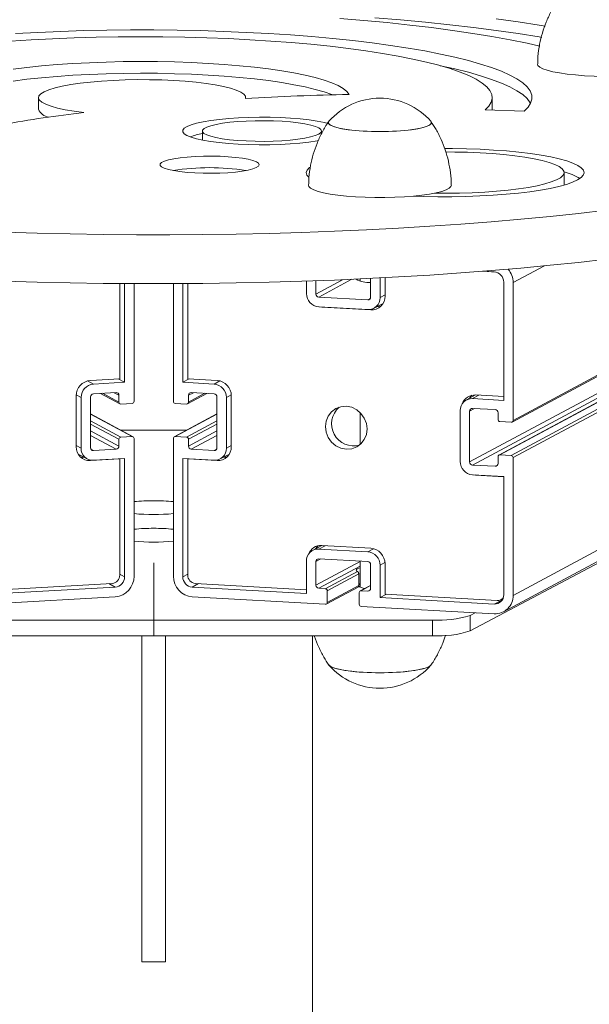
# Model space of a CAD drawing. Units: millimetres. Extents: x 0.25 to 8.65, y 0.31 to 7.19.
# Drawn here: x 4.41 to 4.56, y 4.8 to 5.05 of the extents above; entities that cross this region are included whole.
import ezdxf

# ---------------------------------------------------------------- set-up
doc = ezdxf.new("R2010")
doc.units = ezdxf.units.MM
doc.linetypes.add('CENTERX2', pattern=[20.319999999999997, 12.7, -2.54, 2.54, -2.54])

msp = doc.modelspace()

# ---------------------------------------------------------------- linework, layer by layer
at = {"color": 7, "linetype": 'Continuous', "lineweight": 15}
for p, q in [((4.538268601601082, 4.950237268637666), (5.313833332224924, 5.366276028513449)), ((5.313833332224924, 5.359746667234946), (4.534941704358815, 4.941923248840988)), ((4.536114528200731, 4.902442309091301), (5.317641544594949, 5.321679437691161)), ((4.418894305180373, 5.03198464058501), (4.418894305180373, 5.029030217325976)), ((4.471088008064708, 5.031770128312212), (4.471088008064708, 5.03198464058501)), ((4.53325053359907, 5.029030217325976), (4.53325053359907, 5.03198464058501)), ((4.531452540573781, 5.028906868278627), (4.541248823633229, 5.028558149262937)), ((4.460207738278278, 5.023569078237459), (4.460207738278278, 5.021271928768828)), ((4.490207738278276, 5.022863384611364), (4.490207738278276, 5.023569078237459)), ((4.551374386144651, 5.010130997693063), (4.551374386144651, 5.013085420952097)), ((4.502592798702207, 4.986423048482836), (4.502592798702207, 4.981721827340758)), ((4.504971278610522, 4.986542529063202), (4.504971278610526, 4.981588122575291)), ((4.506216912791508, 4.981974402760615), (4.506216912791508, 4.986607321357562)), ((4.530879071517553, 4.98822036736909), (4.534156802109941, 4.988036121409651)), ((4.533750962367534, 4.988095039045392), (4.531146125038141, 4.98824146070495)), ((4.439351718148025, 4.985148272943663), (4.439351718148025, 4.961133297186274)), ((4.440597352329007, 4.960254613124443), (4.440597352329007, 4.985139364304326)), ((4.442975836202187, 4.955464270192367), (4.442975836202187, 4.985126103152497)), ((4.452882415804531, 4.985123731810626), (4.452882415804531, 4.955464271257783)), ((4.455260904557584, 4.985135853031609), (4.455260904557584, 4.960254613915511)), ((4.456506538738566, 4.98514416410295), (4.456506538738566, 4.961133297977343)), ((4.486419085368102, 4.982630968089056), (4.486419085368102, 4.985754087888568)), ((4.488797578086043, 4.982497276568944), (4.488797578086043, 4.985837088820128)), ((4.499934431414381, 4.98629602854078), (4.499934431414381, 4.985751258055815)), ((4.536129458157273, 4.955708875995251), (4.536129458157273, 4.985499310523872)), ((4.538507942030456, 4.950651137051901), (4.538507942030467, 4.985365610345591)), ((4.501879252808269, 4.981023330968833), (4.489511123979987, 4.981718561311348)), ((4.501879246403455, 4.978561304963629), (4.489511117575169, 4.979256535306144)), ((4.490281054493526, 4.979177151243514), (4.489783393105675, 4.979241230306252)), ((4.490281054493526, 4.979177151243514), (4.502649183321811, 4.978481920901006)), ((4.502649183321811, 4.978481920901006), (4.50418905715852, 4.979307960528766)), ((4.503415565819616, 4.978897977882768), (4.50573014724808, 4.980139596472556)), ((4.504180715099587, 4.97930842944792), (4.50418905715852, 4.979307960528766)), ((4.439351718148025, 4.961133297186274), (4.431954515931402, 4.960717489791145)), ((4.432724452849762, 4.959812066100755), (4.440597352329007, 4.960254613124443)), ((4.440597352329007, 4.960254613124443), (4.4389965570066, 4.961113333066764)), ((4.455260904557584, 4.960254613915511), (4.45686169987999, 4.961113333857833)), ((4.455260904557584, 4.960254613915511), (4.463138451226676, 4.959811805666591)), ((4.463908388145033, 4.960717229356975), (4.456506538738566, 4.961133297977343)), ((4.428386786461708, 4.956823913503159), (4.428386786461708, 4.944021412714003)), ((4.432010904515863, 4.943768828361671), (4.432010904515863, 4.956571329150828)), ((4.432724450409804, 4.957350044408424), (4.438456712207241, 4.957672263103598)), ((4.434534263963325, 4.957451776636008), (4.439409598530549, 4.954836484749665)), ((4.439170258101178, 4.956973766731673), (4.439170258101178, 4.955250353163906)), ((4.456448653476169, 4.954836485815081), (4.461323988043393, 4.95745177770141)), ((4.456687993905543, 4.955250354229308), (4.456687993905543, 4.956973767797082)), ((4.457401539799484, 4.957672264169007), (4.463138448786758, 4.957349784248594)), ((4.463851994680695, 4.956571068990998), (4.463851994680695, 4.943768568201842)), ((4.46747611761473, 4.956823653068989), (4.46747611761473, 4.944021152279833)), ((4.52903483765531, 4.957056377790176), (4.526720239261866, 4.955814750099799)), ((4.536129458157273, 4.956657578949214), (4.52902649559638, 4.957056846709323)), ((4.42963242064269, 4.943635132528678), (4.42963242064269, 4.956437633317835)), ((4.439645955363805, 4.954784688915952), (4.442500138939565, 4.954945126687301)), ((4.453358113067161, 4.95494512775271), (4.456212296642914, 4.954784689981368)), ((4.466230483433744, 4.956437372883672), (4.466230483433744, 4.943634872094508)), ((4.528256558678024, 4.956151423018939), (4.536129458157273, 4.955708875995251)), ((4.442736495772817, 4.946522464952993), (4.432010904515863, 4.952276029432243)), ((4.463851994680695, 4.952278523405058), (4.453121756233905, 4.946522466018353)), ((4.499934431414381, 4.95265266642639), (4.499934431414381, 4.944543077417778)), ((4.525164526470956, 4.94032210461812), (4.525164526470956, 4.953124605407277)), ((4.527543010344129, 4.940188404439832), (4.527543010344129, 4.952990905228988)), ((4.52825655623807, 4.953689401600913), (4.533988818035503, 4.953367182905739)), ((4.534702363929448, 4.952588467648143), (4.534702363929448, 4.950865054080369)), ((4.53517806119207, 4.950345910575303), (4.53803224476783, 4.950185472803954)), ((4.439592804423761, 4.948208845726443), (4.456265445596934, 4.948208845726443)), ((4.439170258101178, 4.945894679510291), (4.439170258101178, 4.944171265942517)), ((4.442500138939565, 4.946574260786706), (4.439645955363805, 4.946413823015357)), ((4.442975836202187, 4.911394123245076), (4.442975836202187, 4.946108596538751)), ((4.452882415804531, 4.946108597604125), (4.452882415804531, 4.911394138038569)), ((4.456212296642914, 4.946413824080723), (4.453358113067161, 4.946574261852072)), ((4.456687993905543, 4.944171267007926), (4.456687993905543, 4.945894680575657)), ((4.428873552005136, 4.942186606425951), (4.431188133433601, 4.940944987836156)), ((4.438456712207238, 4.943392550684921), (4.432724450409804, 4.943070331989746)), ((4.463138448786758, 4.943070071829917), (4.457401539799484, 4.94339255175033)), ((4.464674770642837, 4.940944727401986), (4.466989352071302, 4.942186345991773)), ((4.611151327246585, 4.941994224800142), (4.527680613497573, 4.897595689420024)), ((4.53803224476783, 4.941814606903352), (4.53517806119207, 4.941975044674701)), ((4.430414642094696, 4.941354970482161), (4.430422984153623, 4.941355439401308)), ((4.431954515931402, 4.940528930854393), (4.430414642094696, 4.941354970482161)), ((4.431954515931402, 4.940528930854393), (4.439351718148032, 4.940944738249522)), ((4.440597352329014, 4.941050861940704), (4.432724452849758, 4.940608314917016)), ((4.439351718148032, 4.940944738249522), (4.439290796662334, 4.940977418564083)), ((4.439351718148032, 4.911646712829155), (4.439351718148032, 4.940944738249522)), ((4.440597352329014, 4.91126043264383), (4.440597352329014, 4.941050861940704)), ((4.463138451226676, 4.940608054482853), (4.455260904557584, 4.941050862731773)), ((4.455260904557584, 4.941050862731773), (4.455260904557584, 4.911260438666675)), ((4.456506538738566, 4.940944739040591), (4.456567460224264, 4.940977419355152)), ((4.456506538738566, 4.911646718851999), (4.456506538738566, 4.940944739040591)), ((4.463908388145033, 4.940528670420223), (4.456506538738566, 4.940944739040591)), ((4.463908388145033, 4.940528670420223), (4.465448261981741, 4.941354710047991)), ((4.465448261981741, 4.941354710047991), (4.465439919922812, 4.941355178967138)), ((4.533988818035503, 4.939087470487062), (4.52825655623807, 4.939409689182236)), ((4.534702363929448, 4.941509380426753), (4.534702363929448, 4.939785966858979)), ((4.538507942030456, 4.90658099010461), (4.538507942030456, 4.941295463398292)), ((4.53612945815728, 4.936505124811513), (4.528256558678024, 4.936947671835201)), ((4.528528834208522, 4.936932366835309), (4.52902649559638, 4.936868287772578)), ((4.52902649559638, 4.936868287772578), (4.53612945815728, 4.936469020012462)), ((4.536129458157276, 4.906714695514639), (4.53612945815728, 4.936505124811513)), ((4.490289396552452, 4.919132943159712), (4.487974798159009, 4.917891315469342)), ((4.489511117575169, 4.918227988388482), (4.501879246403455, 4.917532758045967)), ((4.490281054493526, 4.919133412078866), (4.502649183321811, 4.918438181736358)), ((4.486419085368102, 4.907046958004189), (4.486419085368102, 4.91520117077682)), ((4.488797578086043, 4.909129079350665), (4.488797578086043, 4.915067470101329)), ((4.489511123979987, 4.915765966473247), (4.501879252808269, 4.915070736130739)), ((4.499934431414381, 4.915180057343557), (4.499934431414381, 4.908621877717112)), ((4.506216912791508, 4.914544605448372), (4.506216912791508, 4.906882801129941)), ((4.491176064399177, 4.908256775393115), (4.499286358286291, 4.912607407233098)), ((4.491651761661807, 4.907737631888056), (4.499586648824497, 4.911994169717291)), ((4.499586648824497, 4.90903974645825), (4.499586648824497, 4.911994169717291)), ((4.502592798702207, 4.914292020873143), (4.502592798702207, 4.908353630122479)), ((4.504971278610522, 4.914158325263047), (4.504971278610522, 4.906004117068109)), ((4.40943917278226, 4.907995664815788), (4.437448920000044, 4.909570133065779)), ((4.458409337897542, 4.909570129222347), (4.486419085368102, 4.907995660958152)), ((4.40943917278226, 4.907046961861825), (4.438218857171151, 4.908664709389599)), ((4.45763940097919, 4.908664705531956), (4.486419085368102, 4.907046958004189)), ((4.491176064399177, 4.908256775393115), (4.489511123979987, 4.908350364093069)), ((4.491412421232432, 4.90436934021478), (4.499431581260616, 4.908671084816662)), ((4.491651761661807, 4.904783208629015), (4.499586648824497, 4.90903974645825)), ((4.491651761661807, 4.904783208629015), (4.491651761661807, 4.907737631888056)), ((4.49973861512645, 4.907283058202561), (4.49973861512645, 4.904328634943527)), ((4.502592798702207, 4.909099615595467), (4.499977955555821, 4.907696926616795)), ((4.501879252808269, 4.907655133750554), (4.500214312389076, 4.907748722450508)), ((4.40468220656081, 4.904317544381067), (4.438218863575962, 4.906202688194421)), ((4.457639407384022, 4.906202688194414), (4.491176064399177, 4.904317544381067)), ((4.504971278610522, 4.906004117068109), (4.506572073932933, 4.906862837010431)), ((4.504971278610522, 4.906004117068109), (4.533750962999417, 4.904386369540335)), ((4.506216912791508, 4.906882801129941), (4.534520899665022, 4.905291793244929)), ((4.53546633100958, 4.905498977737269), (4.535934867845626, 4.90575031650569)), ((4.500214312389076, 4.90380949143846), (4.533750969404231, 4.901924347625114)), ((4.528922969464823, 4.902195736458312), (4.527680613497573, 4.901534920432072)), ((4.518174372978894, 4.900337346792989), (4.377683897981093, 4.900337346792989)), ((4.518174372978894, 4.896398115780942), (4.518174372978894, 4.900337346792989)), ((4.527680613497573, 4.901534920432072), (4.527680613497573, 4.897595689420024)), ((4.518174372978894, 4.896398115780942), (4.377683897981093, 4.896398115780942)), ((4.444929135479992, 4.896398115780942), (4.444929135479992, 4.81420893044748)), ((4.450929135479992, 4.896398115780942), (4.450929135479992, 4.81420893044748)), ((4.487929135479991, 4.248815088906513), (4.487929135479991, 4.896398115780942)), ((4.450929135479992, 4.81420893044748), (4.444929135479992, 4.81420893044748))]:
    msp.add_line(p, q, dxfattribs=at)
at = {"color": 8, "linetype": 'Continuous', "lineweight": 15}
for p, q in [((4.538507942030456, 4.950651137051901), (5.313833332224924, 5.36656150674761)), ((4.527543010344129, 4.940188404439832), (5.313732915586499, 5.361926861964571)), ((4.52825655623807, 4.939409689182236), (5.313833332224924, 5.36081924374758)), ((4.53517806119207, 4.941975044674701), (5.313833332224924, 5.35967167338894)), ((4.53803224476783, 4.941814606903352), (5.313833332224924, 5.357980156458845)), ((4.538507942030456, 4.941295463398292), (5.313833332224924, 5.357205833093987)), ((4.538507942030456, 4.90658099010461), (5.314951737266011, 5.323091309524637)), ((4.538507942030467, 4.985365610345591), (4.546375320609055, 4.989585934321228)), ((4.488797578086043, 4.982497276568944), (4.495513316472536, 4.98609982237801)), ((4.489511123979987, 4.981718561311348), (4.497869078440353, 4.986202046533778)), ((4.504971278610526, 4.981588122575291), (4.506216912791508, 4.982256322248967)), ((4.490281054493526, 4.979177151243514), (4.490341975979224, 4.979209831558082)), ((4.501879252808269, 4.981023330968833), (4.502494604349081, 4.981353426036103)), ((4.432724452849762, 4.959812066100755), (4.431247308699213, 4.960604455434984)), ((4.463138451226676, 4.959811805666591), (4.464615595377218, 4.960604195000814)), ((4.42963242064269, 4.956437633317835), (4.428396764417379, 4.957100480483669)), ((4.439170258101178, 4.955250353163906), (4.435015966080925, 4.95747885380611)), ((4.439170258101178, 4.956973766731673), (4.437923970495099, 4.957642316924337)), ((4.456687993905543, 4.956973767797082), (4.457934281511619, 4.957642317989746)), ((4.456687993905543, 4.955250354229308), (4.460842285925796, 4.957478854871519)), ((4.466230483433744, 4.956437372883672), (4.467466139659059, 4.957100220049499)), ((4.528256558678024, 4.956151423018939), (4.529857354000434, 4.957010142961261)), ((4.442500138939565, 4.946574260786706), (4.432010904515863, 4.952201035586237)), ((4.453358113067161, 4.946574261852072), (4.463851994680695, 4.952203529559059)), ((4.527543010344129, 4.952990905228988), (4.528789297950208, 4.953659455421652)), ((4.439645955363805, 4.946413823015357), (4.432010904515863, 4.950509518656142)), ((4.439170258101178, 4.945894679510291), (4.432010904515863, 4.949735195291284)), ((4.456212296642914, 4.946413824080723), (4.463851994680695, 4.950512012628964)), ((4.456687993905543, 4.945894680575657), (4.463851994680695, 4.949737689264106)), ((4.439170258101178, 4.944171265942517), (4.432010904515863, 4.948011781723517)), ((4.438456712207238, 4.943392550684921), (4.432010904515863, 4.946850296676233)), ((4.456687993905543, 4.944171267007926), (4.463851994680695, 4.948014275696375)), ((4.457401539799484, 4.94339255175033), (4.463851994680695, 4.946852790649091)), ((4.42963242064269, 4.943635132528678), (4.428386786461708, 4.944303332202354)), ((4.466230483433744, 4.943634872094508), (4.46747611761473, 4.944303071768184)), ((4.432724450409804, 4.943070331989746), (4.432109098868988, 4.943400427057016)), ((4.463138448786758, 4.943070071829917), (4.46375380032757, 4.943400166897193)), ((4.533988818035503, 4.939087470487062), (4.534604169576319, 4.939417565554331)), ((4.52902649559638, 4.936868287772578), (4.529087417082074, 4.936900968087139)), ((4.489511117575169, 4.918227988388482), (4.491111912897576, 4.919086708330804)), ((4.501879246403455, 4.917532758045967), (4.503356390554, 4.918325147380196)), ((4.488797578086043, 4.915067470101329), (4.490043865692119, 4.915736020293993)), ((4.488797578086043, 4.909129079350665), (4.499934431414381, 4.915103258506429)), ((4.504971278610522, 4.914158325263047), (4.506206934835838, 4.914821172428882)), ((4.440597352329014, 4.91126043264383), (4.439351718148032, 4.911928632317506)), ((4.455260904557584, 4.911260438666675), (4.456506538738566, 4.911928638340344)), ((4.489511123979987, 4.908350364093069), (4.499934431414381, 4.913941773459152)), ((4.438218857171151, 4.908664709389599), (4.436618061848744, 4.909523429331921)), ((4.45763940097919, 4.908664705531956), (4.4592401963016, 4.909523425474285)), ((4.500214312389076, 4.907748722450508), (4.502592798702207, 4.909024621749468)), ((4.501879252808269, 4.907655133750554), (4.502494604349081, 4.907985228817831)), ((4.533750962999417, 4.904386369540335), (4.53580214161601, 4.905486690086436))]:
    msp.add_line(p, q, dxfattribs=at)
at = {"color": 7, "linetype": 'CENTERX2', "lineweight": 0}
msp.add_line((4.447929126018771, 4.896398115780942), (4.447929135479992, 4.914780334766116), dxfattribs=at)
at = {"color": 7, "linetype": 'Continuous', "lineweight": 15, "flags": 128}
for points in [[(4.54525870667263, 5.044961151867691), (4.542062578391146, 5.045674359367633), (4.537736800162033, 5.046550621216115), (4.533149020585434, 5.047385734969582), (4.528312199886589, 5.048177341477556), (4.523240001818237, 5.048923204495141), (4.517946755061249, 5.049621217000302), (4.512447412746901, 5.050269407146056), (4.506757510215095, 5.050865943830845), (4.500893121127874, 5.05140914187132), (4.494870812062217, 5.051897466762862)], [(4.54572465659167, 5.047153634031014), (4.545050365061815, 5.047265919292458), (4.539754173576178, 5.04809992838611), (4.534227753571081, 5.048887607260598), (4.528484531587125, 5.049627042235388), (4.522538460889386, 5.050316436839404), (4.516403987567667, 5.05095411617557), (4.510096015439476, 5.051538530990031), (4.5036298698409, 5.052068261436085)], [(4.546581936251474, 5.04996318672052), (4.545050365061815, 5.050220342551492), (4.539754173576178, 5.051054351645144), (4.534227753571081, 5.051842030519639)], [(4.541248823633229, 5.028558149262937), (4.542260238785751, 5.029568303768103), (4.542920420604482, 5.030587183533308), (4.543226985208992, 5.031611109439469), (4.54317882561126, 5.03263638414616), (4.542776115712975, 5.033659305442507), (4.542020309677525, 5.034676179615682), (4.54091413667917, 5.035683334788674), (4.539461591048074, 5.036677134179273), (4.537667917847045, 5.037653989232235), (4.535539593931869, 5.038610372577425), (4.533084304563758, 5.039542830766907), (4.530310915658283, 5.040447996745174), (4.527229441771045, 5.0413226020074), (4.523851009935644, 5.042163488401835), (4.520187819484601, 5.042967619533728), (4.516253097998209, 5.043732091729547), (4.512061053540478, 5.044454144522023), (4.507626823354578, 5.04513117061803), (4.502966419203101, 5.045760725313373), (4.498096669550456, 5.046340535320498), (4.493035158796197, 5.046868506977185), (4.487800163778722, 5.047342733806675), (4.482410587778624, 5.047761503401832), (4.476885892259958, 5.048123303608557), (4.471246026595967, 5.0484268279861), (4.465511356032984, 5.04867098052455), (4.459702588152659, 5.048854879602432), (4.453840698097984, 5.048977861170245), (4.44794685283323, 5.049039481148279), (4.442042334711171, 5.049039517030161), (4.436148464623699, 5.048977968686332), (4.430286525013223, 5.048855058364483), (4.42447768302295, 5.048671229887065), (4.418742914063486, 5.048427147048651), (4.41310292607178, 5.04812369121902)], [(4.531452540573781, 5.028906868278627), (4.532402842200447, 5.029865600206437), (4.533000950529445, 5.030832870029551), (4.533244455702835, 5.03180478048929), (4.533132376605913, 5.032777415629257), (4.532665164820258, 5.033746856573226), (4.531844702804243, 5.034709197314777), (4.530674296308359, 5.035660560455193), (4.52915866105592, 5.036597112825946), (4.527303903742784, 5.037515080933071), (4.525117497432639, 5.038410766161073), (4.522608251447082, 5.039280559675136), (4.519786275871645, 5.040120956961603), (4.516662940820943, 5.040928571948116), (4.513250830626966, 5.041700150646578), (4.509563693135142, 5.04243258426388), (4.505616384312418, 5.043122921727617), (4.501424808390613, 5.043768381576436), (4.497005853786149, 5.044366363166803), (4.492377325054385, 5.044914457151437), (4.487557871152678, 5.045410455186842), (4.482566910301276, 5.045852358831), (4.477424551744722, 5.046238387595411), (4.472151514729013, 5.046566986118885), (4.46676904502106, 5.046836830434296), (4.4612988293066, 5.047046833303037), (4.455762907811703, 5.047196148595654), (4.450183585499772, 5.047284174700978), (4.444583342201849, 5.047310556950132), (4.438984742042425, 5.04727518904553), (4.433410342525558, 5.047178213489163), (4.42788260364771, 5.047020021008437), (4.422423797403411, 5.046801248981874), (4.417055918048476, 5.046522778871045), (4.41180059348217, 5.046185732669032)], [(4.497168606047047, 5.032803831210986), (4.496600565407903, 5.033549501177584), (4.495679736470287, 5.034284474170152), (4.494412413777798, 5.035003726107265), (4.492807260413915, 5.035702340372497), (4.490875248783428, 5.036375541423107), (4.488629585607974, 5.03701872743436), (4.486085621648368, 5.037627501756441), (4.483260746770888, 5.038197702968732), (4.480174271074691, 5.038725433326222), (4.476847292893101, 5.039207085403463), (4.473302554570957, 5.039639366753969), (4.469564287003962, 5.0400193224165), (4.465658044002652, 5.04034435511443), (4.461610527613303, 5.040612243009997), (4.457449405589799, 5.040821154892265), (4.453203122264149, 5.040969662694723), (4.448900704108553, 5.041056751257232), (4.444571561318092, 5.041081825265367), (4.440245286770402, 5.041044713319815), (4.435951453736557, 5.04094566910805), (4.431719413726022, 5.040785369670155), (4.427578095847444, 5.040564910770799), (4.423555809056932, 5.04028579940883), (4.419680048645482, 5.039949943515852), (4.415977308288433, 5.039559638914129), (4.412472898941697, 5.039117553622903)], [(4.542881592465328, 5.03050742895549), (4.542776115712975, 5.030704882183473), (4.542020309677525, 5.031721756356641), (4.54091413667917, 5.03272891152964), (4.539461591048074, 5.033722710920232), (4.537667917847045, 5.034699565973201), (4.535539593931869, 5.035655949318391), (4.533084304563758, 5.036588407507866), (4.530310915658283, 5.037493573486133), (4.527229441771045, 5.038368178748359), (4.523851009935644, 5.039209065142801), (4.520187819484601, 5.040013196274687), (4.520126962961335, 5.040025747963101)], [(4.580667873656584, 5.040450825898477), (4.580569369201775, 5.040113611677493), (4.580133298158113, 5.039684165532828), (4.579357284467346, 5.03926943732519), (4.578256432353264, 5.038877499267381), (4.576852168650067, 5.03851597998788), (4.575171825753408, 5.038191916048243), (4.573248109626409, 5.03791161498444), (4.571118463215292, 5.037680532537829), (4.568824337665006, 5.037503166465386), (4.566410385519866, 5.037382968995958), (4.563923591612539, 5.037322279636578), (4.56141235855775, 5.037322279636578), (4.558925564650426, 5.037382968995958), (4.556511612505282, 5.037503166465386), (4.554217486955, 5.037680532537829), (4.55208784054388, 5.03791161498444), (4.550164124416881, 5.038191916048243), (4.548483781520225, 5.03851597998788), (4.547079517817025, 5.038877499267381), (4.54597866570294, 5.03926943732519), (4.545202652012176, 5.039684165532828), (4.544766580968517, 5.040113611677493), (4.544668077478377, 5.040450875678994)], [(4.492948192151886, 5.032692770129552), (4.492807260413915, 5.032747917113463), (4.490875248783428, 5.033421118164066), (4.488629585607974, 5.034064304175326), (4.486085621648368, 5.0346730784974), (4.483260746770888, 5.035243279709691), (4.480174271074691, 5.035771010067181), (4.476847292893101, 5.036252662144429), (4.473302554570957, 5.036684943494935), (4.469564287003962, 5.037064899157466), (4.465658044002652, 5.037389931855389), (4.461610527613303, 5.037657819750963), (4.457449405589799, 5.037866731633232), (4.453203122264149, 5.038015239435689), (4.448900704108553, 5.038102327998198), (4.444571561318092, 5.038127402006333), (4.440245286770402, 5.038090290060781), (4.435951453736557, 5.037991245849016), (4.431719413726022, 5.037830946411122), (4.427578095847444, 5.037610487511758), (4.423555809056932, 5.037331376149789), (4.419680048645482, 5.036995520256811), (4.415977308288433, 5.036605215655088), (4.412472898941697, 5.036163130363862)], [(4.471058297060623, 5.031768461186632), (4.471021861278054, 5.032307087545819), (4.470617631728814, 5.032841157978305), (4.469851319864443, 5.033363126481079), (4.468733753080166, 5.03386561804203), (4.46728072173212, 5.03434153284323), (4.465512756031828, 5.034784146575833), (4.463454835970143, 5.035187205449398), (4.461136038369265, 5.035545014553124), (4.458589126049681, 5.035852518320526), (4.455850084916797, 5.036105371960689), (4.452957615507877, 5.036300002846831), (4.449952586183297, 5.036433660994755), (4.446877455688178, 5.036504457917966), (4.443775673243085, 5.036511393310592), (4.440691064640045, 5.036454369180889), (4.437667213017978, 5.03633419123579), (4.434746843066527, 5.036152557496914), (4.431971217359227, 5.035912034308817), (4.429379553345115, 5.035616020078495), (4.427008469236519, 5.035268697258575), (4.424891466621915, 5.034874973252444), (4.423058457114386, 5.03444041107644), (4.421535339723579, 5.033971150758719), (4.420343634922709, 5.033473822585394), (4.419500180580872, 5.03295545341974), (4.419016894056956, 5.032423367417993), (4.418900603816546, 5.031885082544692), (4.419152952950988, 5.031348204349664), (4.419770375961775, 5.030820318507454), (4.42074414913828, 5.03030888363759), (4.422060513817062, 5.029821125920067), (4.423700870781161, 5.029363936994992), (4.425642043052679, 5.028943776589026), (4.427856603365584, 5.028566581244435), (4.430313261691818, 5.028237680440315)], [(4.533243955251905, 5.028843099157266), (4.533244455702835, 5.028850357230256), (4.53325053359907, 5.029030217325976)], [(4.491825258233121, 5.025501635250473), (4.490930436117342, 5.025715560582087), (4.489142576886351, 5.026060310989708), (4.487106050130272, 5.026360605289854), (4.484857197717325, 5.026611084723614), (4.482436150472083, 5.026807279479558), (4.479886112039996, 5.026945688457632), (4.477252587917299, 5.027023841746322), (4.474582573404355, 5.027040344698358), (4.471923714973393, 5.026994902818162), (4.469323460016106, 5.026888327017163), (4.466828210143813, 5.026722519143059), (4.464482493149589, 5.026500438041284), (4.462328168408778, 5.026226046754369), (4.460403679897404, 5.025904241801323), (4.458743370158555, 5.025540765799159), (4.457376867458851, 5.025142104985749), (4.456328557071338, 5.024715373472747), (4.455617146119721, 5.02426818629411), (4.455255329749285, 5.023808523515649), (4.455249564581727, 5.023344587830524), (4.455599953496602, 5.022884658182024), (4.456300243795422, 5.022436942025637), (4.457337938781219, 5.022009428866761), (4.458694520762386, 5.021609747687856), (4.460345781501324, 5.021245030809029), (4.462262254211034, 5.020921786611618), (4.464409739390611, 5.020645783395986), (4.466749915116143, 5.020421946446058), (4.469241020896376, 5.020254270137501), (4.47183860288964, 5.020145746658018), (4.474496307183735, 5.020098312611667), (4.477166706982565, 5.020112814460136), (4.479802148938461, 5.020188993417593), (4.482355603527274, 5.02032549006873), (4.484781504291391, 5.02051986862759), (4.487036560974193, 5.02076866040416), (4.489080532035757, 5.021067425703324), (4.489488318306126, 5.021137600460451)], [(4.490207703355516, 5.023563457609201), (4.490036851059514, 5.023961131605271), (4.48951841692849, 5.0243496162027), (4.488664552619078, 5.024719805651765), (4.487495271986976, 5.025063023025561), (4.486037981979177, 5.025371223599729), (4.484326840238317, 5.025637183414029), (4.482401954476508, 5.025854668595843), (4.480308442384548, 5.026018581476828), (4.47809537411149, 5.026125080077984), (4.47581462210195, 5.026171668162364), (4.473519645249954, 5.026157253744758), (4.471264235867778, 5.0260821746869), (4.46910125883975, 5.025948190778267), (4.467081412514148, 5.025758442488121), (4.465252040376903, 5.025517377355557), (4.463656021360407, 5.025230645742967), (4.462330764797684, 5.02490496839633), (4.461307333579331, 5.02454797891661), (4.460609716065683, 5.024168044834655), (4.460254263819987, 5.023774071483318), (4.46024930834162, 5.023375293264047), (4.460594965782789, 5.022981057200306), (4.461283134226044, 5.02260060385129), (4.462297683586328, 5.022242850721051), (4.463614833686542, 5.021916183239734), (4.465203711644698, 5.021628258216234), (4.467027075508121, 5.021385824369071), (4.469042187173269, 5.021194564142144), (4.471201814130641, 5.021058960513061), (4.473455336554768, 5.020982191915964), (4.475749933790027, 5.020966057741704), (4.478031822422036, 5.021010936161639), (4.480247516915295, 5.021115775263654), (4.482345083268822, 5.021278117708052), (4.484275356305105, 5.021494158325533), (4.485993092060195, 5.021758833307127), (4.48745802826388, 5.022065938895595), (4.488635828053166, 5.022408276796236), (4.489498884799247, 5.022777822898812), (4.490026969183493, 5.023165915355884), (4.490207703355516, 5.023563457609201)], [(4.517785840362784, 5.026016132524449), (4.517933574109371, 5.025676773505269), (4.517756271053607, 5.025305213346735), (4.517229198251478, 5.024943788380748), (4.516366732875056, 5.024602357338205), (4.515192400731522, 5.024290233567905), (4.513738234540504, 5.024015930992656), (4.512043900164961, 5.023786931871664), (4.510155614629859, 5.023609482703977), (4.5081248854422, 5.023488423840336), (4.50600710560051, 5.023427057450947), (4.503860042618232, 5.023427057450947), (4.501742262776538, 5.023488423840336), (4.499711533588883, 5.023609482703977), (4.497823248053781, 5.023786931871664), (4.496128913678238, 5.024015930992656), (4.494674747487217, 5.024290233567905), (4.493500415343686, 5.024602357338205), (4.492637949967261, 5.024943788380748), (4.492110877165135, 5.025305213346735), (4.491933574109371, 5.025676773505269), (4.492081307855951, 5.026016132524449)], [(4.517785840362791, 5.026016132524449), (4.517889172518458, 5.025863190292371), (4.517889172518458, 5.02549035671816), (4.517535777566586, 5.025122608107951), (4.516838627355888, 5.024769975685176), (4.515816738326784, 5.024442078343094), (4.514497984948125, 5.024147860266426), (4.512918339374341, 5.023895346957326), (4.511120890218855, 5.023691426320626), (4.509154667209035, 5.023541660779708), (4.507073303783024, 5.023450135548126), (4.504933574109373, 5.023419347195594), (4.502793844435725, 5.023450135548126), (4.500712481009714, 5.023541660779708), (4.49874625799989, 5.023691426320626), (4.496948808844408, 5.023895346957326), (4.495369163270624, 5.024147860266426), (4.494050409891962, 5.024442078343094), (4.493028520862858, 5.024769975685176), (4.492331370652163, 5.025122608107951), (4.491977975700287, 5.02549035671816), (4.491977975700287, 5.025863190292371), (4.492081307855958, 5.026016132524449)], [(4.556374304658217, 5.013072306152816), (4.556202372144575, 5.013687241325359), (4.555673057364775, 5.014296001006473), (4.554791791804739, 5.014892338498059), (4.553567618441654, 5.015470134570473), (4.552013098950802, 5.016023460254127), (4.550144184805752, 5.016546637678745), (4.547980053594681, 5.017034298335966), (4.545542912232357, 5.017481438167545), (4.542857769087128, 5.017883468913732), (4.539952177361247, 5.018236265195037), (4.536855952357719, 5.018536206844205), (4.533600865534932, 5.018780216054028), (4.530220318488539, 5.018965788959813), (4.526749000205832, 5.01909102133243), (4.523222531109845, 5.019154628118274), (4.521253537432621, 5.019163070941348)], [(4.474499310081157, 5.015074908045628), (4.474324067881639, 5.015441808120501), (4.47379426567705, 5.015798287894272), (4.472925144912207, 5.016134092092885), (4.471741708609116, 5.016439560240942), (4.470278002075531, 5.016705904575995), (4.46857613348347, 5.016925462856451), (4.466685062493735, 5.01709191879033), (4.464659191775638, 5.017200483743482), (4.462556801941243, 5.017248034499866), (4.460438374918276, 5.0172332031108), (4.458364853995185, 5.017156416248342), (4.456395890593662, 5.017019882930713), (4.454588128205899, 5.016827530972884), (4.452993572864401, 5.016584893990471), (4.451658097023145, 5.016298952207679), (4.450620119890587, 5.015977931648992), (4.449909502178993, 5.0156310674914), (4.44954668706611, 5.015268338385185), (4.449542112082149, 5.014900179386318), (4.449895908841086, 5.014537181758884), (4.450597899254308, 5.014189788283717), (4.451627888335743, 5.013867992838607), (4.452956245174811, 5.013581052892606), (4.454544755363791, 5.013337223185546), (4.456347720356735, 5.013143518254141), (4.458313272133445, 5.013005510636605), (4.460384865347983, 5.012927170560816), (4.462502904035297, 5.012910751728123), (4.464606456078666, 5.012956726478452), (4.466635006115727, 5.01306377220194), (4.46853019645528, 5.01322880938802), (4.470237505921826, 5.013447090217328), (4.471707818330501, 5.013712335147831), (4.4728988354703, 5.014016913565813), (4.473776293946592, 5.014352063304729), (4.474314950876593, 5.014708142716787), (4.474499310081157, 5.015074908045628)], [(4.518657603295154, 5.007897380955557), (4.521732020218028, 5.007876345801444), (4.524990252882759, 5.007913953417182), (4.528205645625253, 5.00801283134046), (4.531340103243146, 5.00817180808936), (4.534356489434039, 5.008389000145465), (4.537219066777492, 5.008661834269363), (4.53989392014342, 5.008987077987763), (4.542349358510414, 5.009360877891064), (4.544556290433366, 5.00977880528764), (4.54648856871194, 5.010235908673865), (4.548123300176343, 5.01072677239843), (4.549441116920093, 5.011245580825589), (4.550426405766345, 5.011786187237492), (4.551067493249061, 5.012342186658957), (4.551356783917445, 5.012906991742151), (4.551290850325007, 5.013473910811841), (4.550870473637143, 5.01403622714682), (4.550100634376072, 5.014587278557942), (4.548990453412802, 5.015120536320206), (4.547553083905221, 5.015629682523491), (4.545805555462664, 5.016108684925635), (4.543768572383165, 5.016551868421027), (4.541466268353908, 5.016953982277849), (4.538925920521066, 5.017310262347538), (4.536177626316746, 5.017616487509232), (4.533253946871802, 5.017869029680648), (4.530189521239372, 5.018064896802665), (4.527020655999685, 5.018201768288586), (4.523784895108395, 5.018278022517864), (4.521539556416847, 5.018294787325944)], [(4.487226719939805, 5.014418524387979), (4.4871061211139, 5.014321693683621), (4.486561681643845, 5.013713336348333), (4.486374467631084, 5.013098535751384), (4.486546400144729, 5.012483600578841), (4.486896224855645, 5.012039828270966)], [(4.513445458754799, 5.007165744361204), (4.515999772083472, 5.00707982057177), (4.519526241179459, 5.007016213785926), (4.523071674743729, 5.00701488527856), (4.526599691830175, 5.007075848681952), (4.530074090209318, 5.007198478429084), (4.533459217852176, 5.007381516172815), (4.536720338768326, 5.007623083698194), (4.539823989444166, 5.007920702195515), (4.542738322223848, 5.008271317696265), (4.545433432109334, 5.008671332410943), (4.547881663626132, 5.009116641647269), (4.550057894605892, 5.009602675929878), (4.551939793973851, 5.010124447889327), (4.553508050895879, 5.010676603439231), (4.554746572933759, 5.011253476716471), (4.555642651175404, 5.011849148220579), (4.556187090645459, 5.01245750555586), (4.556374304658217, 5.013072306152816)], [(4.522933472680808, 5.009930342489158), (4.522834968226, 5.009593128268174), (4.522398897182338, 5.009163682123516), (4.521622883491574, 5.008748953915871), (4.520522031377489, 5.008357015858069), (4.519117767674295, 5.007995496578568), (4.517437424777633, 5.007671432638931), (4.515513708650637, 5.007391131575121), (4.513384062239517, 5.00716004912851), (4.511089936689231, 5.006982683056068), (4.508675984544091, 5.006862485586646), (4.506189190636768, 5.00680179622726), (4.503677957581978, 5.00680179622726), (4.501191163674651, 5.006862485586646), (4.498777211529507, 5.006982683056068), (4.496483085979225, 5.00716004912851), (4.494353439568108, 5.007391131575121), (4.492429723441109, 5.007671432638931), (4.49074938054445, 5.007995496578568), (4.48934511684125, 5.008357015858069), (4.488244264727168, 5.008748953915871), (4.4874682510364, 5.009163682123516), (4.487032179992742, 5.009593128268174), (4.486933676502602, 5.009930392269682)], [(4.551356210791027, 5.009949687800267), (4.551356783917445, 5.00995256848311), (4.551374386144651, 5.010130997693063)], [(4.410304633562522, 4.998053608001301), (4.418561256970513, 4.997807924241743), (4.426869885115419, 4.997622495106969), (4.435215941840173, 4.997497645902699), (4.443584785325271, 4.997433595656853), (4.451961733775494, 4.997430456735332), (4.460332091176749, 4.997488234644864), (4.46868117307789, 4.997606828023367), (4.476994332352227, 4.997786028817758), (4.48525698489356, 4.998025522648954), (4.493454635201658, 4.99832488936339), (4.50157290181231, 4.99868360377012), (4.509597542527274, 4.999101036562182), (4.517514479399935, 4.999576455420625), (4.525309823432838, 5.000109026299215), (4.532969898943662, 5.00069781488766), (4.540481267557062, 5.001341788250715), (4.547830751780097, 5.002039816640265), (4.555005458120082, 5.002790675477323), (4.561992799704104, 5.003593047500361)], [(4.410304633562522, 4.985743511088645), (4.418561256970513, 4.985497827329086), (4.426869885115419, 4.985312398194319), (4.435215941840173, 4.985187548990043), (4.443584785325271, 4.985123498744203), (4.451961733775494, 4.985120359822675), (4.460332091176749, 4.985178137732207), (4.46868117307789, 4.985296731110717), (4.476994332352227, 4.985475931905109), (4.48525698489356, 4.985715425736304), (4.493454635201658, 4.986014792450733), (4.50157290181231, 4.986373506857463), (4.509597542527274, 4.986790939649532), (4.517514479399935, 4.987266358507968), (4.525309823432838, 4.987798929386559), (4.532969898943662, 4.98838771797501), (4.540481267557062, 4.989031691338058), (4.547830751780101, 4.989729719727608), (4.555005458120082, 4.990480578564673), (4.561992799704104, 4.991282950587705)], [(4.505136112103706, 4.979387214328968), (4.504885086649629, 4.979339796226286), (4.50418905715852, 4.979307960528766)], [(4.501697776248143, 4.9484987517682), (4.501519477345379, 4.949910652718772), (4.500996731412648, 4.951246379829309), (4.500165162721398, 4.95241490550462), (4.499081441303698, 4.953336596651008), (4.497819420983234, 4.953948641540011), (4.496465106359256, 4.954209330323907), (4.495110791735275, 4.954100897492866), (4.493848771414811, 4.953630732565147), (4.492765049997111, 4.952830876503578), (4.491933481305857, 4.951755838176931), (4.49141073537313, 4.950478879670586), (4.491232436470362, 4.949087023596478), (4.49141073537313, 4.947675122645906), (4.491933481305857, 4.946339395535363), (4.492765049997111, 4.945170869860059), (4.493848771414811, 4.944249178713671), (4.495110791735275, 4.943637133824661), (4.496465106359256, 4.943376445040771), (4.497819420983234, 4.943484877871805), (4.499081441303698, 4.943955042799532), (4.500165162721398, 4.944754898861094), (4.500996731412648, 4.945829937187741), (4.501519477345379, 4.947106895694093), (4.501697776248143, 4.9484987517682)], [(4.42946758714951, 4.941434224282348), (4.429718612603587, 4.941386806179674), (4.430414642094696, 4.941354970482161)], [(4.465448261981741, 4.941354710047991), (4.466144291472851, 4.941386545745504), (4.466395316926928, 4.941433963848185)], [(4.499286358286291, 4.912607407233098), (4.499031245247913, 4.912772576111005), (4.498935158532298, 4.912942766715789), (4.499000686625834, 4.913113394271486), (4.499226064262871, 4.91327986223108), (4.499605219980335, 4.913437686103203), (4.499934431414381, 4.913534912539236)], [(4.499586648824497, 4.909492168770926), (4.499605219980332, 4.909498455091155), (4.499934431414381, 4.909595681527188)], [(4.499586648824497, 4.909242893339455), (4.499621839369794, 4.909266944681741), (4.499934431414381, 4.909417633635558)], [(4.492024577390413, 4.889058215913339), (4.492332227957174, 4.888769435218771), (4.493029378167872, 4.888416802796003), (4.494051267196976, 4.888088905453914), (4.495370020575635, 4.887794687377246), (4.496949666149426, 4.887542174068146), (4.498747115304905, 4.887338253431453), (4.500713338314725, 4.887188487890535), (4.502794701740736, 4.887096962658946), (4.504934431414391, 4.887066174306414)], [(4.492055867572173, 4.889015768218828), (4.49211173447015, 4.888952040457555), (4.492638807272279, 4.888590615491568), (4.4935012726487, 4.888249184449025), (4.494675604792231, 4.887937060678725), (4.496129770983252, 4.887662758103483), (4.497824105358795, 4.887433758982484), (4.499712390893897, 4.887256309814804), (4.501743120081553, 4.887135250951156), (4.503860899923247, 4.887073884561767), (4.506007962905525, 4.887073884561767), (4.508125742747218, 4.887135250951156), (4.510156471934874, 4.887256309814804), (4.512044757469976, 4.887433758982484), (4.513739091845519, 4.887662758103483), (4.51519325803654, 4.887937060678725), (4.516367590180071, 4.888249184449025), (4.517230055556492, 4.888590615491568), (4.517757128358618, 4.888952040457555), (4.517786697667802, 4.888984241596903)], [(4.504934431414391, 4.887066174306414), (4.507074161088035, 4.887096962658946), (4.50915552451405, 4.887188487890535), (4.51112174752387, 4.887338253431453), (4.512919196679356, 4.887542174068146), (4.51449884225314, 4.887794687377246), (4.515817595631802, 4.888088905453914), (4.516839484660906, 4.888416802796003), (4.517536634871597, 4.888769435218771), (4.517844225870665, 4.889058128551001)]]:
    msp.add_lwpolyline(points, dxfattribs=at)
at = {"color": 7, "linetype": 'Continuous', "lineweight": 15}
for centre, radius, start, end in [((4.516276689997689, 4.221182797623173), 0.8118459342969098, 91.34867174461239, 93.1929266605355), ((4.504933574109366, 5.014761820909373), 0.01708333333333565, 41.20757823198422, 138.7924217680158), ((4.421937976391025, 5.030355428741091), 0.003319656568578217, 203.5282610918549, 261.7533951691991), ((4.478408806144504, 4.628949666700374), 0.4021742151264627, 96.86837348045596, 99.81513781047462), ((4.463642958103232, 5.003648941461543), 0.0195667735113466, 100.111477515757, 109.5133943328802), ((4.461999339183457, 4.956667296951141), 0.05766702678778185, 80.86153923444384, 99.13846076555618), ((4.547791085964469, 4.999158443867801), 0.01455176540689261, 58.82056910225653, 75.81840059207164), ((4.533541653547172, 4.985515661239853), 0.002587856264551791, 359.6379886844011, 85.36078329067917), ((4.533216266124047, 4.985347046423238), 0.005291708468708614, 0.2010006012258766, 39.99414240692069), ((4.50224900084163, 4.991904066707862), 0.00654518514569276, 239.7387697110346, 273.0109516141943), ((4.489783217011144, 4.982609712220745), 0.003364198793720473, 179.6379882040436, 265.3607981535867), ((4.489573916157514, 4.98249237136856), 0.0007763535677797155, 179.6379882031551, 265.3607981539986), ((4.502022845286028, 4.981507346908062), 0.002949539587366785, 267.2094412070327, 1.569290182217483), ((4.501912391011935, 4.981703186802166), 0.0006806629817044671, 267.2094412074194, 1.569290182253866), ((4.502814874340164, 4.981881200067663), 0.003403314908499747, 267.2094412069823, 1.569290182143708), ((4.432268476819065, 4.956848439505068), 0.003881767838908916, 94.6392018464089, 180.3620117961096), ((4.432996552285729, 4.956458889186161), 0.003364198793715214, 94.63920184629883, 180.362011796199), ((4.462866351790701, 4.956458628751991), 0.003364198793718038, 359.6379882039222, 85.36079815358302), ((4.463594427257362, 4.95684817907089), 0.003881767838915442, 359.6379882039958, 85.360798153494), ((4.432787242587345, 4.956576234351198), 0.0007763535677904312, 94.63920184698839, 180.3620117952668), ((4.438489850410907, 4.956992407270265), 0.000680662981708757, 358.4307098177564, 92.79055879256242), ((4.457368401595811, 4.956992408335681), 0.0006806629816989406, 87.20944120680015, 181.5692901822661), ((4.463075656609213, 4.956575974191376), 0.0007763535677921963, 359.6379882042096, 85.36079815276089), ((4.528834024602379, 4.953718124088981), 0.003344265811674986, 86.70065921112557, 159.187615265892), ((4.530415414536456, 4.954522552048205), 0.003388805043291076, 133.57637023243, 149.8386833884056), ((4.439623863228029, 4.955237926138183), 0.0004537753211380866, 178.4307098183512, 272.7905587924222), ((4.442458277487866, 4.955461000058785), 0.0005175690451946162, 274.6392018479004, 0.3620117963146923), ((4.453399974518856, 4.955461001124201), 0.0005175690452006932, 179.6379882044762, 265.3607981529472), ((4.456234388778693, 4.955237927203585), 0.0004537753211371547, 267.2094412071243, 1.569290181651886), ((4.528112959795454, 4.953205381074513), 0.002949539587361245, 87.20944120702768, 181.5692901823583), ((4.498312769417971, 4.949784035702949), 0.005556628692779256, 130.9253364087592, 285.4958459414314), ((4.528223418034404, 4.95300954576758), 0.0006806629817044671, 87.20944120741939, 181.5692901822539), ((4.533926025857976, 4.95259337284852), 0.0007763535677797155, 359.6379882042039, 85.36079815399863), ((4.535219922643755, 4.950861783946779), 0.0005175690451832656, 179.6379882036772, 265.3607981539721), ((4.538054336903606, 4.950638710026185), 0.0004537753211410638, 267.2094412075997, 1.569290180739702), ((4.438393920029704, 4.944166360742146), 0.0007763535677904492, 274.6392018464604, 0.3620117952667643), ((4.439687816815493, 4.94589794964388), 0.0005175690451886722, 94.63920184637217, 180.362011796319), ((4.442522231075344, 4.946121023564489), 0.000453775321131706, 358.430709816533, 92.79055879246037), ((4.453336020931381, 4.946121024629848), 0.0004537753211383633, 87.20944120713524, 181.5692901816488), ((4.456170435191233, 4.94589795070924), 0.0005175690451882124, 359.6379882044675, 85.36079815441187), ((4.457464331977015, 4.944166361807541), 0.0007763535677791706, 179.6379882031551, 265.360798153732), ((4.431788824913049, 4.943928210021044), 0.003403314908496909, 178.4307098177351, 272.7905587930199), ((4.432580853967188, 4.94355435686145), 0.002949539587365294, 178.4307098177821, 272.7905587929681), ((4.432691312206131, 4.943750187823079), 0.0006806629816987849, 178.4307098177339, 272.7905587932034), ((4.463171586990427, 4.94374992766325), 0.0006806629816988628, 267.2094412070988, 1.569290182266151), ((4.463282050109257, 4.943554096427272), 0.002949539587354162, 267.2094412068141, 1.569290182362071), ((4.464074079163378, 4.943927949586881), 0.003403314908502448, 267.209441207104, 1.569290182142479), ((4.535155969056284, 4.94152180745249), 0.0004537753211272849, 87.20944120616817, 181.5692901834824), ((4.537990383316139, 4.941298733531875), 0.000517569045188914, 359.6379882044682, 85.36079815323583), ((4.528528658113995, 4.940300848749802), 0.003364198793720243, 179.6379882039226, 265.360798153647), ((4.528319348415611, 4.940183499239462), 0.0007763535677919665, 179.6379882047341, 265.3607981530222), ((4.534021956239179, 4.939767326320395), 0.0006806629816987849, 267.2094412064978, 1.569290181668266), ((4.447785988631821, 4.879599457105423), 0.05081143055310868, 89.83858511735187, 95.43213891294889), ((4.448072281387208, 4.879599420182112), 0.05081146747362186, 84.56788544859087, 90.16141370432277), ((4.447929135899102, 4.979404959844276), 0.0524735551383258, 264.5834364961861, 275.416541796598), ((4.447785988631754, 4.872653530000244), 0.05081143055160829, 89.83858511727098, 95.43213891303336), ((4.448072281387233, 4.872653493075306), 0.05081146747375267, 84.56788544863302, 90.1614137043504), ((4.447929135899113, 4.972459032737435), 0.05247355513816276, 264.5834364961576, 275.4165417966033), ((4.489367518692603, 4.915281946444042), 0.002949539587368057, 87.20944120710332, 181.5692901820786), ((4.49009419987371, 4.915786022512671), 0.003352600715388364, 86.80500827794963, 159.0832661547643), ((4.491669973433492, 4.916599117417841), 0.003388805043146945, 133.5763702321037, 149.8386833889188), ((4.501607146967483, 4.914179581131366), 0.00336419879371764, 359.6379882039222, 85.36079815358302), ((4.502335222434141, 4.914569131450273), 0.003881767838915425, 359.6379882039958, 85.360798153494), ((4.489477985776308, 4.915086110639928), 0.0006806629816932584, 87.20944120617727, 181.5692901828763), ((4.501816460630742, 4.914296926073527), 0.0007763535677766528, 359.6379882036783, 85.36079815398273), ((4.437281472287133, 4.91163363740421), 0.002070287151895306, 274.6392301347154, 0.3618684705990819), ((4.438009547737607, 4.911244087093879), 0.002587856213223239, 274.6392304221341, 0.3618969433228045), ((4.437800227445628, 4.91136144171381), 0.005175711939769461, 274.6394225938251, 0.3617910492253532), ((4.458058023502179, 4.911361442365008), 0.005175710970198338, 179.6380523228762, 265.3607988007353), ((4.457848714222063, 4.911244088048891), 0.002587861318209998, 179.6379915655031, 265.3606941330005), ((4.458576789688731, 4.911633638367798), 0.002070292273022622, 179.6379924057557, 265.3606681279498), ((4.489573916157518, 4.90912417415028), 0.0007763535677848009, 179.637988203682, 265.3607981537691), ((4.491134202947485, 4.907740902021631), 0.0005175690451945622, 359.6379882052585, 85.36079815328357), ((4.501251774276028, 4.911047822982853), 0.002723195196180939, 228.1366114767319, 267.8904819674965), ((4.500192220253297, 4.907295485228291), 0.0004537753211344693, 87.20944120710794, 181.5692901825579), ((4.501912391011945, 4.90833498958388), 0.0006806629816951164, 267.2094412064833, 1.569290182872226), ((4.491198156534956, 4.904770781603291), 0.0004537753211399958, 267.2094412071407, 1.569290181642673), ((4.533861423022611, 4.906652565063313), 0.002268885974451643, 267.2094693171344, 1.569165541151716), ((4.533971872963274, 4.906456738029521), 0.004537770505478544, 267.2096768519982, 1.569054537942758), ((4.534627986241183, 4.907060480387715), 0.001771925998409171, 266.535210856048, 321.2718766539396), ((4.500256173840761, 4.904325364809937), 0.0005175690451860897, 179.6379882036791, 265.360798153996), ((4.519624315032651, 4.927156489065867), 0.02685830829020848, 266.9053908972601, 287.4549329932729), ((4.519624315032651, 4.923217258053812), 0.02685830829020872, 266.9053908972602, 287.4549329932729), ((4.504934431414384, 4.900238553211972), 0.01708333333333565, 221.207578231959, 270), ((4.504934431414384, 4.900238553211972), 0.01708333333333565, 270, 318.792421768041)]:
    msp.add_arc(centre, radius, start, end, dxfattribs=at)
for points, knots in [([(4.549823352915745, 5.056518107383718), (4.549704936666423, 5.056357156364003), (4.549024296255688, 5.055432031908525), (4.547998954100798, 5.053583258109443), (4.546779198714411, 5.050989127283204), (4.545829543134072, 5.048263823664515), (4.545133308994128, 5.04536242386793), (4.544737782024129, 5.042744474730187), (4.54471569868215, 5.041068683608509), (4.54470757533004, 5.040452244241523)], [0, 0, 0, 0, 0.03511109582678935, 0.2018137782832159, 0.3694683150420958, 0.5377813163740425, 0.706549917637438, 0.8920544567430142, 1, 1, 1, 1]), ([(4.492088951939969, 5.025997623974407), (4.491970535690648, 5.025836672954684), (4.491289895279913, 5.024911548499214), (4.490264553125023, 5.023062774700131), (4.489044797738636, 5.020468643873885), (4.488095142158297, 5.017743340255203), (4.487398908018353, 5.014841940458618), (4.487003381048357, 5.012223991320875), (4.486981297706379, 5.010548200199198), (4.486973174354265, 5.009931760832204)], [0, 0, 0, 0, 0.03511109582679063, 0.2018137782832155, 0.3694683150420962, 0.5377813163740427, 0.7065499176374374, 0.8920544567430135, 1, 1, 1, 1]), ([(4.522929428405025, 5.009925246484324), (4.522930270583561, 5.009952245582598), (4.522962770091201, 5.010994135592748), (4.522737025269816, 5.013030020132264), (4.522243075994279, 5.015972455756861), (4.521440121688343, 5.018790857353546), (4.52039158200153, 5.02145777931238), (4.519184773645684, 5.023877433657384), (4.518227014217238, 5.02533295563906), (4.517782621784665, 5.026008305768643)], [0, 0, 0, 0, 0.004728922390799765, 0.1824882056295516, 0.356597928008719, 0.5272220237611601, 0.6944339004107113, 0.8582198636980382, 1, 1, 1, 1]), ([(4.499586648824497, 4.911994169717291), (4.499584406892794, 4.912038369741873), (4.49957993248043, 4.912126583462298), (4.499544087762668, 4.912266387971075), (4.499480834173504, 4.912412809782063), (4.499386248409259, 4.912543743780192), (4.499321095459695, 4.912585268023166), (4.499286358286291, 4.912607407233098)], [0, 0, 0, 0, 0.1317434302836983, 0.2629314855491245, 0.4442856905666779, 0.7037134241841206, 1, 1, 1, 1]), ([(4.499428289748984, 4.908676575060385), (4.49944710637017, 4.908685931419415), (4.499488780223526, 4.908706653287071), (4.499541552270802, 4.908791875685511), (4.499579536030243, 4.908907358994158), (4.499584306219539, 4.90899614453212), (4.499586648824497, 4.90903974645825)], [0, 0, 0, 0, 0.2477536181031786, 0.5487089232702487, 0.7783742640728908, 1, 1, 1, 1]), ([(4.488424166784878, 4.896398115780942), (4.488441996028097, 4.896334347876328), (4.48871693521053, 4.895351002966871), (4.489495208166698, 4.893548247090218), (4.490677333509346, 4.891125446890557), (4.49163539000045, 4.889674176400101), (4.492078684613375, 4.889002670704672)], [0, 0, 0, 0, 0.02397503039814553, 0.3697114440132299, 0.7083642519482274, 1, 1, 1, 1]), ([(4.517770932297399, 4.888991537908256), (4.517892145957411, 4.889156177323317), (4.518575872506375, 4.890084854331073), (4.519597379660674, 4.891939591476353), (4.520731660011062, 4.894288529992886), (4.521248806487435, 4.895862350019771), (4.521467101314546, 4.896526681667327)], [0, 0, 0, 0, 0.07290247311983675, 0.4112189694766887, 0.7514672164682753, 1, 1, 1, 1])]:
    msp.add_open_spline(points, degree=3, knots=knots, dxfattribs=at)

doc.saveas('drawing.dxf')
